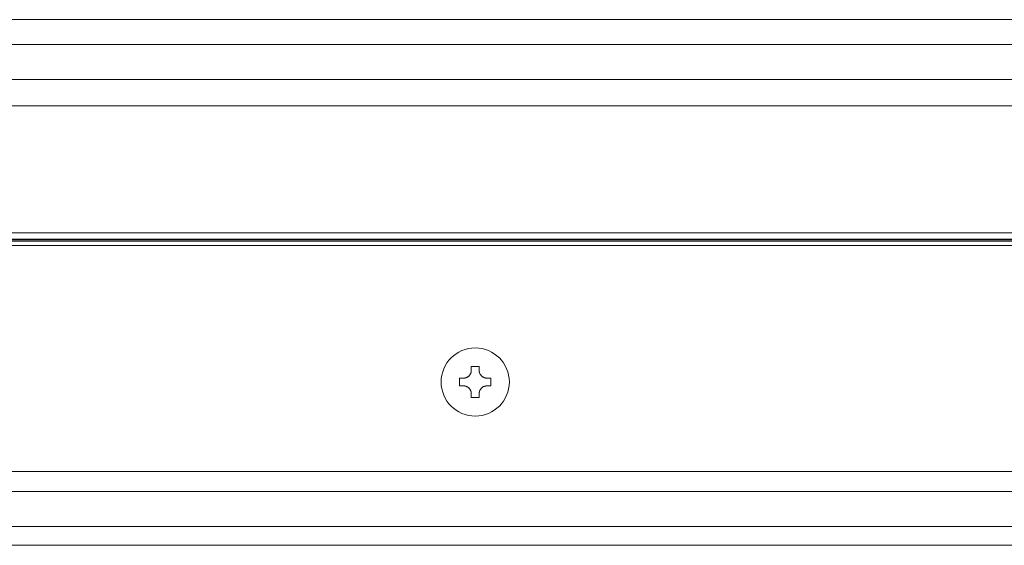
# Model space of a CAD drawing. Units: millimetres. Extents: x 0 to 4500, y 0 to 6000.
# Drawn here: x 2140 to 2276, y 4658 to 4731 of the extents above; entities that cross this region are included whole.
import ezdxf

# ---------------------------------------------------------------- set-up
doc = ezdxf.new("R2010")
doc.units = ezdxf.units.MM
doc.layers.add('Product', color=7, linetype='CONTINUOUS')

msp = doc.modelspace()

# ---------------------------------------------------------------- linework, layer by layer
at = {"layer": 'Product', "linetype": 'Continuous', "lineweight": 13}
for p, q in [((1683.29, 4730.8), (2722.29, 4730.8)), ((2722.29, 4727.38), (1683.29, 4727.38)), ((1683.29, 4722.55), (2722.29, 4722.55)), ((2722.29, 4718.92), (1683.29, 4718.92)), ((1567.89, 4701.42), (2837.69, 4701.42)), ((2837.69, 4700.55), (1567.89, 4700.55)), ((1567.89, 4700.42), (2837.69, 4700.42)), ((2837.69, 4700.24), (1567.89, 4700.24)), ((2837.69, 4699.64), (1567.89, 4699.64)), ((2202.25, 4682.99), (2202.79, 4682.99)), ((2202.25, 4682.45), (2202.25, 4682.99)), ((2202.79, 4682.99), (2203.33, 4682.99)), ((2203.33, 4682.99), (2203.33, 4682.45)), ((2200.64, 4681.37), (2201.18, 4681.37)), ((2200.64, 4680.3), (2200.64, 4681.37)), ((2204.4, 4681.37), (2204.94, 4681.37)), ((2204.94, 4681.37), (2204.94, 4680.3)), ((2201.18, 4680.3), (2200.64, 4680.3)), ((2202.25, 4678.69), (2202.25, 4679.22)), ((2203.33, 4679.22), (2203.33, 4678.69)), ((2204.94, 4680.3), (2204.4, 4680.3)), ((2203.33, 4678.69), (2202.25, 4678.69)), ((1683.29, 4668.5), (2722.29, 4668.5)), ((2722.29, 4665.75), (1683.29, 4665.75)), ((1683.29, 4660.91), (2722.29, 4660.91)), ((2722.29, 4658.32), (1683.29, 4658.32))]:
    msp.add_line(p, q, dxfattribs=at)
at = {"layer": 'Product', "linetype": 'Continuous', "lineweight": 13, "extrusion": (0, 0, -1)}
msp.add_circle((-2202.79, 4680.84), 4.7, dxfattribs=at)
at = {"layer": 'Product', "linetype": 'Continuous', "lineweight": 13}
for points, knots in [([(2201.18, 4681.37), (2201.19, 4681.37), (2201.2, 4681.37), (2201.21, 4681.37), (2201.23, 4681.37), (2201.24, 4681.38), (2201.26, 4681.38), (2201.27, 4681.38), (2201.29, 4681.38), (2201.3, 4681.38), (2201.32, 4681.38), (2201.33, 4681.38), (2201.35, 4681.39), (2201.36, 4681.39), (2201.38, 4681.39), (2201.39, 4681.39), (2201.4, 4681.4), (2201.42, 4681.4), (2201.43, 4681.4), (2201.44, 4681.41), (2201.46, 4681.41), (2201.47, 4681.41), (2201.49, 4681.42), (2201.5, 4681.42), (2201.51, 4681.43), (2201.52, 4681.43), (2201.54, 4681.43), (2201.55, 4681.44), (2201.56, 4681.44), (2201.58, 4681.45), (2201.62, 4681.47), (2201.68, 4681.5), (2201.77, 4681.55), (2201.86, 4681.61), (2201.94, 4681.69), (2202.01, 4681.76), (2202.07, 4681.84), (2202.11, 4681.91), (2202.15, 4681.98), (2202.17, 4682.03), (2202.18, 4682.07), (2202.19, 4682.09), (2202.2, 4682.12), (2202.21, 4682.15), (2202.22, 4682.17), (2202.23, 4682.2), (2202.23, 4682.23), (2202.24, 4682.26), (2202.24, 4682.29), (2202.25, 4682.32), (2202.25, 4682.35), (2202.25, 4682.38), (2202.25, 4682.42), (2202.25, 4682.44), (2202.25, 4682.45)], [0, 0, 0, 0, 0.009582, 0.019078, 0.028488, 0.037816, 0.047062, 0.05623, 0.065321, 0.074337, 0.08328, 0.092153, 0.100958, 0.109696, 0.118369, 0.12698, 0.135531, 0.144024, 0.152461, 0.160844, 0.169176, 0.177459, 0.185694, 0.193885, 0.202033, 0.210142, 0.218213, 0.226249, 0.234253, 0.242227, 0.250173, 0.312502, 0.373546, 0.435952, 0.498149, 0.561364, 0.624835, 0.665985, 0.70744, 0.749779, 0.76627, 0.782891, 0.799663, 0.816609, 0.83375, 0.851106, 0.868698, 0.886543, 0.904662, 0.923073, 0.941794, 0.960843, 0.980239, 1, 1, 1, 1]), ([(2203.33, 4682.45), (2203.33, 4682.44), (2203.33, 4682.43), (2203.33, 4682.42), (2203.33, 4682.4), (2203.33, 4682.39), (2203.33, 4682.37), (2203.33, 4682.36), (2203.34, 4682.34), (2203.34, 4682.33), (2203.34, 4682.31), (2203.34, 4682.3), (2203.34, 4682.28), (2203.35, 4682.27), (2203.35, 4682.25), (2203.35, 4682.24), (2203.35, 4682.22), (2203.36, 4682.21), (2203.36, 4682.2), (2203.36, 4682.18), (2203.37, 4682.17), (2203.37, 4682.16), (2203.37, 4682.14), (2203.38, 4682.13), (2203.38, 4682.12), (2203.39, 4682.1), (2203.39, 4682.09), (2203.4, 4682.08), (2203.4, 4682.07), (2203.4, 4682.05), (2203.42, 4682.01), (2203.45, 4681.94), (2203.51, 4681.85), (2203.57, 4681.77), (2203.64, 4681.69), (2203.72, 4681.62), (2203.8, 4681.56), (2203.87, 4681.52), (2203.93, 4681.48), (2203.98, 4681.46), (2204.02, 4681.44), (2204.05, 4681.43), (2204.08, 4681.42), (2204.1, 4681.42), (2204.13, 4681.41), (2204.16, 4681.4), (2204.19, 4681.4), (2204.22, 4681.39), (2204.25, 4681.38), (2204.28, 4681.38), (2204.31, 4681.38), (2204.34, 4681.38), (2204.37, 4681.37), (2204.39, 4681.37), (2204.4, 4681.37)], [0, 0, 0, 0, 0.009578, 0.019069, 0.028475, 0.037798, 0.04704, 0.056204, 0.065291, 0.074303, 0.083242, 0.092111, 0.100912, 0.109646, 0.118316, 0.126923, 0.13547, 0.14396, 0.152393, 0.160773, 0.169101, 0.17738, 0.185612, 0.193799, 0.201944, 0.210049, 0.218117, 0.226149, 0.23415, 0.24212, 0.250063, 0.312356, 0.373362, 0.435724, 0.497875, 0.561101, 0.624587, 0.665771, 0.70726, 0.749632, 0.766133, 0.782763, 0.799545, 0.8165, 0.833651, 0.851017, 0.868618, 0.886474, 0.904604, 0.923025, 0.941757, 0.960818, 0.980226, 1, 1, 1, 1]), ([(2202.25, 4679.22), (2202.25, 4679.23), (2202.25, 4679.24), (2202.25, 4679.25), (2202.25, 4679.27), (2202.25, 4679.29), (2202.25, 4679.3), (2202.25, 4679.32), (2202.25, 4679.33), (2202.25, 4679.35), (2202.25, 4679.36), (2202.24, 4679.38), (2202.24, 4679.39), (2202.24, 4679.4), (2202.24, 4679.42), (2202.23, 4679.43), (2202.23, 4679.45), (2202.23, 4679.46), (2202.23, 4679.47), (2202.22, 4679.49), (2202.22, 4679.5), (2202.21, 4679.52), (2202.21, 4679.53), (2202.21, 4679.54), (2202.2, 4679.55), (2202.2, 4679.57), (2202.19, 4679.58), (2202.19, 4679.59), (2202.18, 4679.61), (2202.18, 4679.62), (2202.16, 4679.66), (2202.13, 4679.73), (2202.08, 4679.82), (2202.01, 4679.9), (2201.94, 4679.98), (2201.86, 4680.06), (2201.79, 4680.11), (2201.72, 4680.16), (2201.65, 4680.19), (2201.6, 4680.21), (2201.56, 4680.23), (2201.54, 4680.24), (2201.51, 4680.25), (2201.48, 4680.26), (2201.45, 4680.26), (2201.43, 4680.27), (2201.4, 4680.28), (2201.37, 4680.28), (2201.34, 4680.29), (2201.31, 4680.29), (2201.28, 4680.29), (2201.24, 4680.3), (2201.21, 4680.3), (2201.19, 4680.3), (2201.18, 4680.3)], [0, 0, 0, 0, 0.009586, 0.019085, 0.028499, 0.03783, 0.04708, 0.056251, 0.065345, 0.074365, 0.083311, 0.092188, 0.100995, 0.109736, 0.118413, 0.127027, 0.135581, 0.144077, 0.152517, 0.160903, 0.169237, 0.177523, 0.185761, 0.193955, 0.202106, 0.210218, 0.218292, 0.226331, 0.234337, 0.242314, 0.250263, 0.312626, 0.373705, 0.436155, 0.498399, 0.561609, 0.625072, 0.666193, 0.707621, 0.749932, 0.766413, 0.783024, 0.799786, 0.816723, 0.833853, 0.8512, 0.86878, 0.886615, 0.904723, 0.923123, 0.941832, 0.960869, 0.980252, 1, 1, 1, 1]), ([(2204.4, 4680.3), (2204.4, 4680.3), (2204.39, 4680.3), (2204.37, 4680.3), (2204.36, 4680.3), (2204.34, 4680.3), (2204.33, 4680.3), (2204.31, 4680.29), (2204.3, 4680.29), (2204.28, 4680.29), (2204.27, 4680.29), (2204.25, 4680.29), (2204.24, 4680.29), (2204.22, 4680.28), (2204.21, 4680.28), (2204.2, 4680.28), (2204.18, 4680.28), (2204.17, 4680.27), (2204.15, 4680.27), (2204.14, 4680.27), (2204.13, 4680.26), (2204.11, 4680.26), (2204.1, 4680.25), (2204.09, 4680.25), (2204.08, 4680.25), (2204.06, 4680.24), (2204.05, 4680.24), (2204.04, 4680.23), (2204.02, 4680.23), (2204.01, 4680.22), (2203.97, 4680.21), (2203.9, 4680.18), (2203.81, 4680.12), (2203.73, 4680.06), (2203.65, 4679.99), (2203.57, 4679.91), (2203.52, 4679.83), (2203.47, 4679.76), (2203.44, 4679.7), (2203.42, 4679.65), (2203.4, 4679.61), (2203.39, 4679.58), (2203.38, 4679.55), (2203.37, 4679.53), (2203.37, 4679.5), (2203.36, 4679.47), (2203.35, 4679.44), (2203.35, 4679.41), (2203.34, 4679.38), (2203.34, 4679.35), (2203.33, 4679.32), (2203.33, 4679.29), (2203.33, 4679.26), (2203.33, 4679.23), (2203.33, 4679.22)], [0, 0, 0, 0, 0.009524, 0.018962, 0.028316, 0.037587, 0.046779, 0.055893, 0.06493, 0.073894, 0.082786, 0.091607, 0.100361, 0.109049, 0.117673, 0.126235, 0.134737, 0.143182, 0.151571, 0.159907, 0.168191, 0.176426, 0.184615, 0.192759, 0.20086, 0.208922, 0.216946, 0.224935, 0.232892, 0.240818, 0.248717, 0.310843, 0.371672, 0.433982, 0.496087, 0.559502, 0.623161, 0.664517, 0.70617, 0.748711, 0.765271, 0.78196, 0.798801, 0.815816, 0.833027, 0.850455, 0.868119, 0.88604, 0.904236, 0.922726, 0.941529, 0.960663, 0.980147, 1, 1, 1, 1])]:
    msp.add_open_spline(points, degree=3, knots=knots, dxfattribs=at)

doc.saveas('drawing.dxf')
